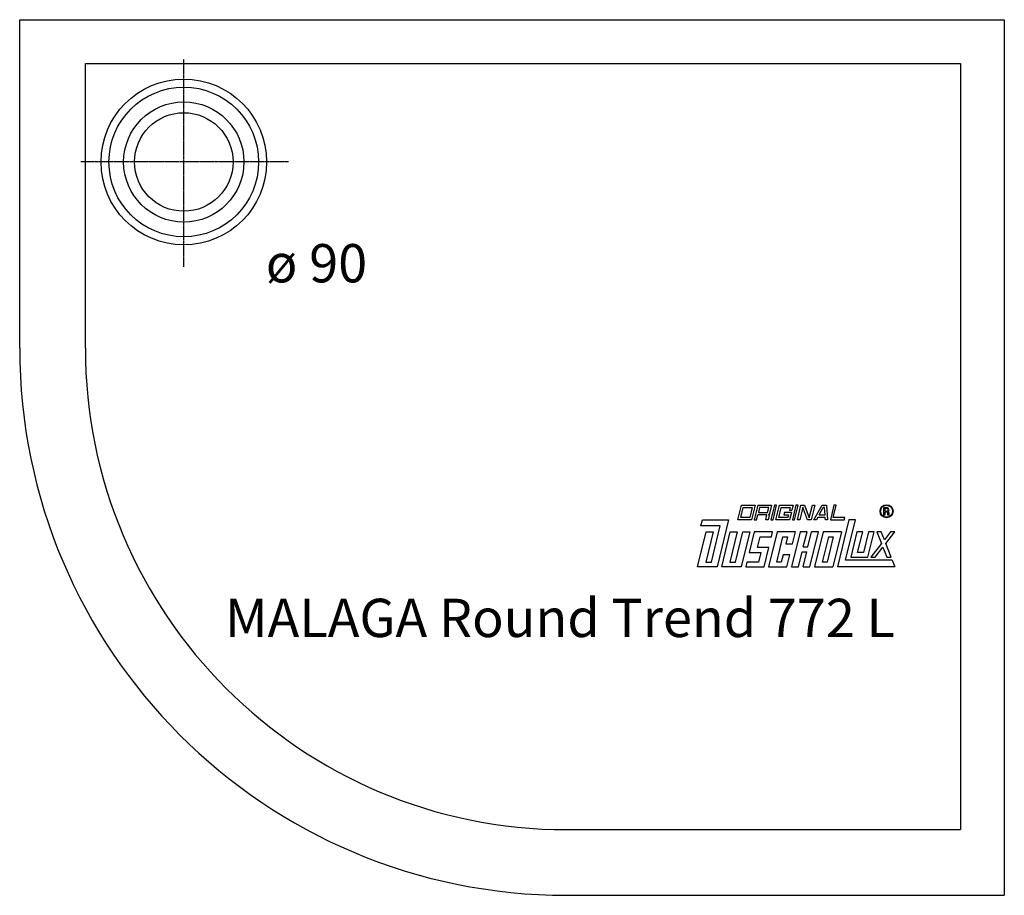
# Model space of a CAD drawing. Extents: x 0 to 900, y 0 to 800.
import ezdxf

# ---------------------------------------------------------------- set-up
doc = ezdxf.new("R2010")
doc.units = 0
doc.header["$MEASUREMENT"] = 0
doc.linetypes.add('DOT_CENTER', pattern=[2, 1.25, -0.25, 0.25, -0.25])
doc.layers.get('0').update_dxf_attribs({"linetype": 'CONTINUOUS'})
for name, color, linetype in [('1', 7, 'CONTINUOUS'), ('GEOMETRIE', 7, 'CONTINUOUS'), ('MITTELLINIEN', 7, 'CONTINUOUS')]:
    doc.layers.add(name, color=color, linetype=linetype)
doc.styles.add('CONVERTER_1', font='txt.shx', dxfattribs={"width": 0.71262})

# ---------------------------------------------------------------- blocks, each defined once
blk = doc.blocks.new('WANNE_MALAGA_ROUND_TREND_0')
at = {"layer": '1', "color": 7, "linetype": 'CONTINUOUS'}
for p, q in [((0, 800), (900, 800)), ((0, 500), (0, 800)), ((900, 800), (900, 0)), ((60, 760), (860, 760)), ((60, 500), (60, 760)), ((860, 760), (860, 60)), ((500, 60), (860, 60)), ((500, 0), (900, 0))]:
    blk.add_line(p, q, dxfattribs=at)
for radius in [500, 440]:
    blk.add_arc((500, 500), radius, 180, -90, dxfattribs=at)
at = {"layer": 'GEOMETRIE', "color": 7, "linetype": 'CONTINUOUS'}
for radius in [75.67802, 68.395779, 54.964289, 45]:
    blk.add_circle((150, 670), radius, dxfattribs=at)
at = {"layer": 'MITTELLINIEN', "color": 3, "linetype": 'DOT_CENTER'}
for p, q in [((150, 574.321981), (150, 763.989955)), ((245.678019, 670), (56.010045, 670))]:
    blk.add_line(p, q, dxfattribs=at)
blk = doc.blocks.new('DLX')
at = {"layer": '1', "color": 3, "linetype": 'CONTINUOUS'}
for p, q in [((656.41, 343.11), (659.66, 356.38)), ((659.05, 345.32), (661.21, 354.17)), ((659.66, 356.38), (672.23, 356.38)), ((661.21, 354.17), (669.59, 354.17)), ((669.59, 354.17), (667.42, 345.32)), ((672.23, 356.38), (668.97, 343.11)), ((674.74, 356.38), (671.49, 343.11)), ((674.74, 356.38), (687.3, 356.38)), ((676.29, 354.17), (675.21, 349.75)), ((684.67, 354.17), (676.29, 354.17)), ((683.58, 349.75), (684.67, 354.17)), ((687.3, 356.38), (685.44, 348.76)), ((689.82, 356.38), (686.56, 343.11)), ((688.66, 343.11), (691.91, 356.38)), ((691.91, 356.38), (689.82, 356.38)), ((691.17, 343.11), (694.42, 356.38)), ((693.81, 345.32), (695.97, 354.17)), ((694.42, 356.38), (706.99, 356.38)), ((695.97, 354.17), (704.35, 354.17)), ((704.35, 354.17), (703.75, 351.74)), ((703.75, 351.74), (705.85, 351.74)), ((706.99, 356.38), (705.85, 351.74)), ((709.5, 356.38), (706.25, 343.11)), ((708.34, 343.11), (711.59, 356.38)), ((711.59, 356.38), (709.5, 356.38)), ((710.86, 343.11), (714.11, 356.38)), ((715.76, 354.56), (712.95, 343.11)), ((714.11, 356.38), (717.25, 356.38)), ((716.4, 352.91), (715.76, 354.56)), ((720.18, 343.11), (716.4, 352.91)), ((717.25, 356.38), (721.73, 344.77)), ((721.73, 344.77), (724.58, 356.38)), ((726.67, 356.38), (723.42, 343.11)), ((724.58, 356.38), (726.67, 356.38)), ((725.93, 343.11), (733.44, 356.38)), ((730.82, 347.54), (734.57, 354.17)), ((733.44, 356.38), (737.49, 356.38)), ((735.63, 354.17), (734.57, 354.17)), ((736.13, 347.54), (735.63, 354.17)), ((737.49, 356.38), (738.5, 343.11)), ((744.26, 356.38), (741.01, 343.11)), ((743.65, 345.32), (746.36, 356.38)), ((746.36, 356.38), (744.26, 356.38)), ((790, 354.31), (792.45, 354.31)), ((790, 347.45), (790, 354.31)), ((790.88, 353.51), (790.88, 351.05)), ((792.73, 353.51), (790.88, 353.51)), ((790.88, 351.05), (792.86, 351.05)), ((792.45, 354.31), (792.74, 354.31)), ((622.7, 337.58), (624.06, 343.11)), ((624.06, 343.11), (648.03, 343.11)), ((648.03, 343.11), (637.47, 300)), ((668.97, 343.11), (656.41, 343.11)), ((667.42, 345.32), (659.05, 345.32)), ((671.49, 343.11), (673.58, 343.11)), ((673.58, 343.11), (674.66, 347.54)), ((683.04, 347.54), (674.66, 347.54)), ((675.21, 349.75), (683.58, 349.75)), ((681.96, 343.11), (683.04, 347.54)), ((684.05, 343.11), (681.96, 343.11)), ((685, 346.98), (684.05, 343.11)), ((685.44, 348.76), (684.7, 347.98)), ((685, 346.98), (684.7, 347.98)), ((686.56, 343.11), (688.66, 343.11)), ((703.74, 343.11), (691.17, 343.11)), ((702.18, 345.32), (693.81, 345.32)), ((699.08, 349.75), (698.54, 347.54)), ((698.54, 347.54), (702.73, 347.54)), ((705.36, 349.75), (699.08, 349.75)), ((702.73, 347.54), (702.18, 345.32)), ((705.36, 349.75), (703.74, 343.11)), ((706.25, 343.11), (708.34, 343.11)), ((712.95, 343.11), (710.86, 343.11)), ((723.42, 343.11), (720.18, 343.11)), ((728.31, 343.11), (725.93, 343.11)), ((729.56, 345.32), (728.31, 343.11)), ((736.3, 345.32), (729.56, 345.32)), ((730.82, 347.54), (736.13, 347.54)), ((736.47, 343.11), (736.3, 345.32)), ((738.5, 343.11), (736.47, 343.11)), ((741.01, 343.11), (753.57, 343.11)), ((754.12, 345.32), (743.65, 345.32)), ((757.97, 343.11), (747.41, 300)), ((753.57, 343.11), (754.12, 345.32)), ((754.79, 306.19), (763.84, 343.11)), ((763.84, 343.11), (757.97, 343.11)), ((790.88, 347.45), (790, 347.45)), ((792.6, 350.2), (790.88, 350.2)), ((790.88, 350.2), (790.88, 347.45)), ((793.62, 347.45), (793.62, 349.07)), ((794.58, 347.45), (793.62, 347.45)), ((794.58, 349.33), (794.58, 347.45)), ((640.4, 337.58), (622.7, 337.58)), ((632.27, 304.42), (640.4, 337.58)), ((619.67, 300), (627.52, 332.05)), ((633.81, 332.05), (627.04, 304.42)), ((627.52, 332.05), (633.81, 332.05)), ((641.66, 300), (649.51, 332.05)), ((655.79, 332.05), (649.02, 304.42)), ((649.51, 332.05), (655.79, 332.05)), ((654.26, 304.42), (661.03, 332.05)), ((667.31, 332.05), (659.46, 300)), ((661.03, 332.05), (667.31, 332.05)), ((671.5, 332.05), (666.9, 313.27)), ((688.25, 332.05), (671.5, 332.05)), ((674.26, 317.7), (676.7, 327.63)), ((676.7, 327.63), (687.17, 327.63)), ((692.44, 332.05), (684.59, 300)), ((687.17, 327.63), (688.25, 332.05)), ((691.95, 304.42), (697.64, 327.63)), ((709.19, 332.05), (692.44, 332.05)), ((697.64, 327.63), (701.83, 327.63)), ((701.83, 327.63), (700.2, 320.99)), ((713.38, 332.05), (705.53, 300)), ((706.48, 320.99), (709.19, 332.05)), ((719.66, 332.05), (713.38, 332.05)), ((716.28, 318.24), (719.66, 332.05)), ((720.47, 318.24), (723.85, 332.05)), ((722.28, 300), (730.13, 332.05)), ((730.13, 332.05), (723.85, 332.05)), ((734.32, 332.05), (726.47, 300)), ((733.83, 304.42), (739.52, 327.63)), ((751.07, 332.05), (734.32, 332.05)), ((743.71, 327.63), (738.02, 304.42)), ((739.52, 327.63), (743.71, 327.63)), ((751.07, 332.05), (743.22, 300)), ((765.31, 332.05), (759.63, 308.85)), ((770.55, 332.05), (765.31, 332.05)), ((765.95, 313.27), (770.55, 332.05)), ((775.78, 332.05), (771.18, 313.27)), ((775.33, 308.85), (781.02, 332.05)), ((781.02, 332.05), (775.78, 332.05)), ((783.53, 332.05), (787.65, 321.42)), ((787.58, 332.05), (783.53, 332.05)), ((790.36, 324.88), (787.58, 332.05)), ((795.95, 332.05), (790.36, 324.88)), ((791.7, 321.42), (800, 332.05)), ((800, 332.05), (795.95, 332.05)), ((684.73, 317.7), (674.26, 317.7)), ((680.4, 300), (684.73, 317.7)), ((700.2, 320.99), (706.48, 320.99)), ((716.28, 318.24), (720.47, 318.24)), ((787.65, 321.42), (777.85, 308.85)), ((781.89, 308.85), (789, 317.95)), ((789, 317.95), (792.53, 308.85)), ((796.57, 308.85), (791.7, 321.42)), ((666.9, 313.27), (677.37, 313.27)), ((677.37, 313.27), (675.2, 304.42)), ((697.77, 311.06), (696.14, 304.42)), ((704.05, 311.06), (697.77, 311.06)), ((701.34, 300), (704.05, 311.06)), ((711.81, 300), (715.19, 313.81)), ((715.19, 313.81), (719.38, 313.81)), ((716, 300), (719.38, 313.81)), ((797.6, 306.19), (754.79, 306.19)), ((759.63, 308.85), (775.33, 308.85)), ((771.18, 313.27), (765.95, 313.27)), ((777.85, 308.85), (781.89, 308.85)), ((792.53, 308.85), (796.57, 308.85)), ((797.6, 306.19), (800, 300)), ((637.47, 300), (619.67, 300)), ((627.04, 304.42), (632.27, 304.42)), ((659.46, 300), (641.66, 300)), ((649.02, 304.42), (654.26, 304.42)), ((664.73, 304.42), (663.65, 300)), ((663.65, 300), (680.4, 300)), ((675.2, 304.42), (664.73, 304.42)), ((684.59, 300), (701.34, 300)), ((696.14, 304.42), (691.95, 304.42)), ((705.53, 300), (711.81, 300)), ((716, 300), (722.28, 300)), ((726.47, 300), (743.22, 300)), ((738.02, 304.42), (733.83, 304.42)), ((800, 300), (747.41, 300))]:
    blk.add_line(p, q, dxfattribs=at)
for radius in [5.97, 5.53]:
    blk.add_circle((792.41, 350.88), radius, dxfattribs=at)
for centre, radius, start, end in [((792.53, 352.26), 1.26, -74.80042, 80.9314), ((792.61, 352.3), 2.01, -55.92999, 86.29789), ((792.46, 349.05), 1.16, 0.98506, 82.91825), ((793.19, 349.36), 1.39, -1.29861, 66.54487)]:
    blk.add_arc(centre, radius, start, end, dxfattribs=at)

msp = doc.modelspace()

# ---------------------------------------------------------------- block references
for name in ['WANNE_MALAGA_ROUND_TREND_0', 'DLX']:
    msp.add_blockref(name, (0, 0))

# ---------------------------------------------------------------- texts
at = {"layer": '1', "color": 3, "insert": (225, 595), "char_height": 35, "attachment_point": 1, "style": 'CONVERTER_1'}
msp.add_mtext('ø 90', dxfattribs=at)
at = {"layer": '1', "color": 2, "insert": (800, 225), "char_height": 35, "attachment_point": 9, "style": 'CONVERTER_1'}
msp.add_mtext('MALAGA Round Trend 772 L', dxfattribs=at)

doc.saveas('drawing.dxf')
